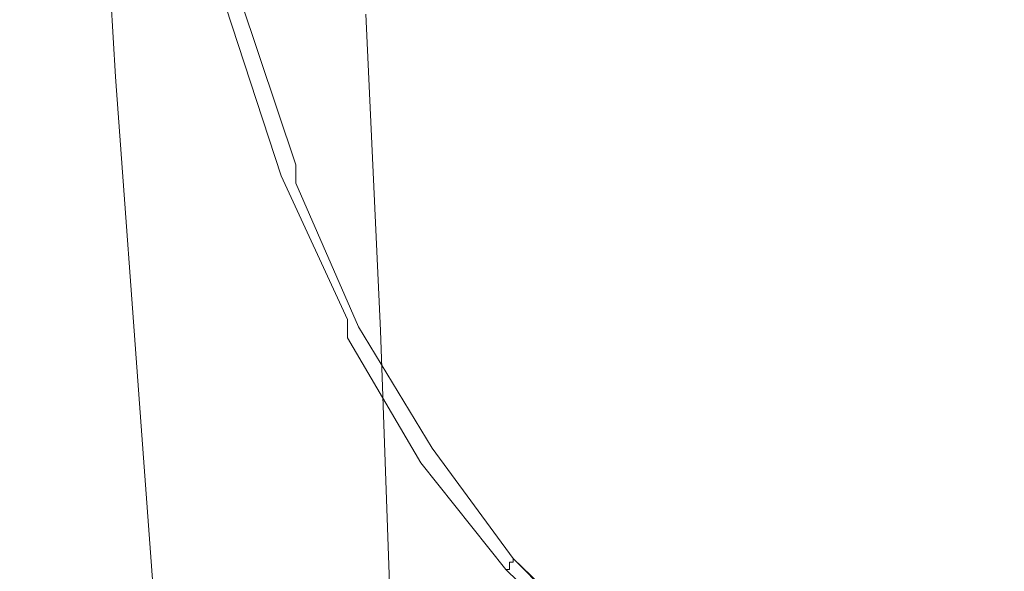
# Model space of a CAD drawing. Extents: x -30 to 30, y -196 to 0.
# Drawn here: x -27 to -1, y -129 to -114 of the extents above; entities that cross this region are included whole.
import ezdxf

# ---------------------------------------------------------------- set-up
doc = ezdxf.new("R2010")
doc.units = 0
doc.header["$LTSCALE"] = 500
doc.header["$MEASUREMENT"] = 0
doc.layers.add('CHROM', color=7, linetype='Continuous')

msp = doc.modelspace()

# ---------------------------------------------------------------- linework, layer by layer
at = {"layer": 'CHROM', "lineweight": 0}
for points, invisible_edges in [([(-12.3, -114.6, 143.4), (-15, -112.2, 143.3), (-15.5, -104.9, 143), (-12.7, -107.4, 143)], 15), ([(-24.2, -114.4, 74.7), (-25.6, -114.5, 77.2), (-26.1, -105.7, 76.3), (-24.7, -105.6, 73.5)], 15), ([(-22.4, -114.3, 71.9), (-24.2, -114.4, 74.7), (-24.7, -105.6, 73.5), (-22.8, -105.7, 70.6)], 15), ([(-26.7, -115, 81.6), (-27.3, -106.1, 81.1), (-26.9, -105.8, 78.8), (-26.4, -114.8, 79.6)], 15), ([(-26.4, -114.8, 79.6), (-26.9, -105.8, 78.8), (-26.1, -105.7, 76.3), (-25.6, -114.5, 77.2)], 15), ([(-22.4, -114.3, 71.9), (-22.8, -105.7, 70.6), (-20.6, -105.7, 67.7), (-20.2, -114.2, 69.2)], 15), ([(-20.2, -114.2, 69.2), (-20.6, -105.7, 67.7), (-18.1, -105.8, 64.7), (-17.9, -114, 66.5)], 15), ([(-19.5, -105.9, 143.1), (-17.4, -109.3, 143.3), (-16.9, -115.7, 143.5), (-19, -112.4, 143.4)], 15), ([(-12.5, -115.3, 146.8), (-12.9, -108.2, 146.7), (-15.7, -105.8, 146.7), (-15.2, -112.8, 146.8)], 15), ([(-26.7, -115, 81.6), (-26.5, -115.3, 83.5), (-27.1, -106.5, 83.2), (-27.3, -106.1, 81.1)], 15), ([(-19.9, -106.4, 146.6), (-19.3, -112.8, 146.7), (-17.2, -116.2, 146.8), (-17.7, -109.8, 146.7)], 15), ([(-26.5, -115.3, 83.5), (-25.8, -115.5, 85.1), (-26.4, -106.8, 85.1), (-27.1, -106.5, 83.2)], 15), ([(-24.7, -115.7, 86.6), (-25.2, -107, 86.7), (-26.4, -106.8, 85.1), (-25.8, -115.5, 85.1)], 15), ([(-23.1, -115.9, 87.9), (-23.6, -107.2, 88.1), (-25.2, -107, 86.7), (-24.7, -115.7, 86.6)], 11), ([(-23.1, -115.9, 87.9), (-21.2, -116.1, 89.1), (-21.6, -107.3, 89.4), (-23.6, -107.2, 88.1)], 15), ([(-21.2, -116.1, 89.1), (-18.9, -116.3, 90.2), (-19.3, -107.4, 90.6), (-21.6, -107.3, 89.4)], 15), ([(-16.2, -116.5, 91.3), (-16.6, -107.6, 91.7), (-19.3, -107.4, 90.6), (-18.9, -116.3, 90.2)], 15), ([(-12.3, -114.6, 143.4), (-12.7, -107.4, 143), (-9.7, -109.3, 143), (-9.4, -116.6, 143.4)], 15), ([(-13.3, -116.7, 92.3), (-13.6, -107.8, 92.7), (-16.6, -107.6, 91.7), (-16.2, -116.5, 91.3)], 15), ([(-13.3, -116.7, 92.3), (-10.2, -116.9, 93.1), (-10.4, -107.9, 93.5), (-13.6, -107.8, 92.7)], 15), ([(-10.2, -116.9, 93.1), (-6.9, -117, 93.7), (-7, -108.1, 94.2), (-10.4, -107.9, 93.5)], 15), ([(-12.5, -115.3, 146.8), (-9.6, -117.2, 146.8), (-9.8, -110.1, 146.7), (-12.9, -108.2, 146.7)], 15), ([(-3.4, -117.1, 94.1), (-3.5, -108.1, 94.6), (-7, -108.1, 94.2), (-6.9, -117, 93.7)], 15), ([(0, -117.1, 94.2), (0, -108.2, 94.7), (-3.5, -108.1, 94.6), (-3.4, -117.1, 94.1)], 15), ([(-20.7, -108.9, 143.3), (-19, -112.4, 143.4), (-18.5, -117.4, 143.6), (-20.2, -113.8, 143.5)], 15), ([(-21.1, -109.2, 146.6), (-20.6, -114.1, 146.7), (-18.9, -117.8, 146.8), (-19.3, -112.8, 146.7)], 15), ([(-15, -112.2, 143.3), (-14.5, -118.6, 143.5), (-16.9, -115.7, 143.5), (-17.4, -109.3, 143.3)], 15), ([(-9.4, -116.6, 143.4), (-9.7, -109.3, 143), (-6.6, -110.8, 143), (-6.3, -118, 143.4)], 15), ([(-15.2, -112.8, 146.8), (-17.7, -109.8, 146.7), (-17.2, -116.2, 146.8), (-14.8, -119.1, 146.8)], 15), ([(-19.9, -116.7, 143.7), (-21.3, -112.5, 143.6), (-21.5, -110, 143.4), (-20.2, -113.8, 143.5)], 15), ([(-9.6, -117.2, 146.8), (-6.5, -118.7, 146.8), (-6.6, -111.5, 146.7), (-9.8, -110.1, 146.7)], 15), ([(-20.3, -117, 146.7), (-20.6, -114.1, 146.7), (-21.9, -110.3, 146.6), (-21.7, -112.8, 146.6)], 15), ([(-3.2, -118.9, 143.4), (-6.3, -118, 143.4), (-6.6, -110.8, 143), (-3.3, -111.6, 143)], 15), ([(-3.2, -119.5, 146.8), (-3.3, -112.3, 146.7), (-6.6, -111.5, 146.7), (-6.5, -118.7, 146.8)], 15), ([(0, -119.2, 143.4), (-3.2, -118.9, 143.4), (-3.3, -111.6, 143), (0, -111.9, 143)], 15), ([(-12.3, -114.6, 143.4), (-11.9, -121.1, 143.5), (-14.5, -118.6, 143.5), (-15, -112.2, 143.3)], 15), ([(0, -119.8, 146.8), (0, -112.6, 146.7), (-3.3, -112.3, 146.7), (-3.2, -119.5, 146.8)], 15), ([(-19.8, -118.1, 143.8), (-21.3, -113.6, 143.8), (-21.3, -112.5, 143.6), (-19.9, -116.7, 143.7)], 14), ([(-19, -112.4, 143.4), (-16.9, -115.7, 143.5), (-16.5, -120.7, 143.6), (-18.5, -117.4, 143.6)], 15), ([(-20.2, -118.4, 146.6), (-20.3, -117, 146.7), (-21.7, -112.8, 146.6), (-21.7, -113.8, 146.5)], 15), ([(-19.3, -112.8, 146.7), (-18.9, -117.8, 146.8), (-16.8, -121.2, 146.8), (-17.2, -116.2, 146.8)], 15), ([(-12.5, -115.3, 146.8), (-15.2, -112.8, 146.8), (-14.8, -119.1, 146.8), (-12.2, -121.6, 146.8)], 15), ([(-9.5, -121.7, 61.9), (-9.7, -113.5, 59.7), (-6.6, -113.3, 58.3), (-6.5, -121.5, 60.7)], 15), ([(-3.3, -121.4, 60), (-6.5, -121.5, 60.7), (-6.6, -113.3, 58.3), (-3.4, -113.3, 57.5)], 15), ([(0, -121.4, 59.8), (-3.3, -121.4, 60), (-3.4, -113.3, 57.5), (0, -113.2, 57.2)], 15), ([(-19.8, -118.1, 143.8), (-19.8, -118.6, 144), (-21.3, -113.9, 144), (-21.3, -113.6, 143.8)], 15), ([(-12.4, -122, 63.5), (-12.6, -113.7, 61.6), (-9.7, -113.5, 59.7), (-9.5, -121.7, 61.9)], 15), ([(-20.2, -118.4, 146.6), (-21.7, -113.8, 146.5), (-21.6, -114.1, 146.3), (-20.1, -118.8, 146.4)], 14), ([(-19.8, -118.6, 144), (-19.9, -118.6, 144.3), (-21.4, -114, 144.2), (-21.3, -113.9, 144)], 15), ([(-19.9, -116.7, 143.7), (-20.2, -113.8, 143.5), (-18.5, -117.4, 143.6), (-18.3, -120.4, 143.7)], 15), ([(-15, -122.3, 65.4), (-17.5, -122.6, 67.7), (-17.9, -114, 66.5), (-15.3, -113.9, 63.9)], 13), ([(-12.4, -122, 63.5), (-15, -122.3, 65.4), (-15.3, -113.9, 63.9), (-12.6, -113.7, 61.6)], 15), ([(-20.1, -118.8, 146.4), (-21.6, -114.1, 146.3), (-21.6, -114.1, 146), (-20.1, -118.8, 146.1)], 15), ([(-20, -118.7, 145.7), (-20.1, -118.8, 146.1), (-21.6, -114.1, 146), (-21.5, -114.1, 145.6)], 15), ([(-20, -118.7, 145.2), (-21.5, -114, 145.1), (-21.4, -114, 144.6), (-19.9, -118.6, 144.7)], 15), ([(-20, -118.7, 145.2), (-20, -118.7, 145.7), (-21.5, -114.1, 145.6), (-21.5, -114, 145.1)], 15), ([(-19.9, -118.6, 144.7), (-21.4, -114, 144.6), (-21.4, -114, 144.2), (-19.9, -118.6, 144.3)], 15), ([(-20.3, -117, 146.7), (-18.6, -120.8, 146.8), (-18.9, -117.8, 146.8), (-20.6, -114.1, 146.7)], 15), ([(-19.8, -122.9, 70.1), (-20.2, -114.2, 69.2), (-17.9, -114, 66.5), (-17.5, -122.6, 67.7)], 15), ([(-23.6, -123.4, 75.3), (-24.9, -123.7, 77.7), (-25.6, -114.5, 77.2), (-24.2, -114.4, 74.7)], 15), ([(-21.9, -123.2, 72.7), (-23.6, -123.4, 75.3), (-24.2, -114.4, 74.7), (-22.4, -114.3, 71.9)], 15), ([(-21.9, -123.2, 72.7), (-22.4, -114.3, 71.9), (-20.2, -114.2, 69.2), (-19.8, -122.9, 70.1)], 15), ([(-25.7, -124, 79.8), (-26.4, -114.8, 79.6), (-25.6, -114.5, 77.2), (-24.9, -123.7, 77.7)], 15), ([(-12.3, -114.6, 143.4), (-9.4, -116.6, 143.4), (-9.1, -123.1, 143.6), (-11.9, -121.1, 143.5)], 15), ([(-26, -124.3, 81.7), (-26.7, -115, 81.6), (-26.4, -114.8, 79.6), (-25.7, -124, 79.8)], 15), ([(-26, -124.3, 81.7), (-25.8, -124.6, 83.4), (-26.5, -115.3, 83.5), (-26.7, -115, 81.6)], 15), ([(-25.8, -124.6, 83.4), (-25.1, -124.9, 84.9), (-25.8, -115.5, 85.1), (-26.5, -115.3, 83.5)], 15), ([(-24, -125.2, 86.3), (-24.7, -115.7, 86.6), (-25.8, -115.5, 85.1), (-25.1, -124.9, 84.9)], 15), ([(-12.5, -115.3, 146.8), (-12.2, -121.6, 146.8), (-9.3, -123.6, 146.8), (-9.6, -117.2, 146.8)], 15), ([(-22.5, -125.5, 87.5), (-23.1, -115.9, 87.9), (-24.7, -115.7, 86.6), (-24, -125.2, 86.3)], 11), ([(-14.5, -118.6, 143.5), (-14.2, -123.7, 143.6), (-16.5, -120.7, 143.6), (-16.9, -115.7, 143.5)], 15), ([(-22.5, -125.5, 87.5), (-20.6, -125.7, 88.6), (-21.2, -116.1, 89.1), (-23.1, -115.9, 87.9)], 15), ([(-20.6, -125.7, 88.6), (-18.4, -126, 89.7), (-18.9, -116.3, 90.2), (-21.2, -116.1, 89.1)], 15), ([(-15.8, -126.3, 90.8), (-16.2, -116.5, 91.3), (-18.9, -116.3, 90.2), (-18.4, -126, 89.7)], 15), ([(-14.8, -119.1, 146.8), (-17.2, -116.2, 146.8), (-16.8, -121.2, 146.8), (-14.5, -124.2, 146.8)], 15), ([(-13, -126.5, 91.7), (-13.3, -116.7, 92.3), (-16.2, -116.5, 91.3), (-15.8, -126.3, 90.8)], 15), ([(-9.4, -116.6, 143.4), (-6.3, -118, 143.4), (-6.2, -124.5, 143.6), (-9.1, -123.1, 143.6)], 15), ([(-19.8, -118.1, 143.8), (-19.9, -116.7, 143.7), (-18.3, -120.4, 143.7), (-18.1, -122, 143.8)], 15), ([(-13, -126.5, 91.7), (-9.9, -126.8, 92.5), (-10.2, -116.9, 93.1), (-13.3, -116.7, 92.3)], 15), ([(-20.2, -118.4, 146.6), (-18.4, -122.3, 146.7), (-18.6, -120.8, 146.8), (-20.3, -117, 146.7)], 15), ([(-9.9, -126.8, 92.5), (-6.7, -126.9, 93.1), (-6.9, -117, 93.7), (-10.2, -116.9, 93.1)], 15), ([(-3.4, -127, 93.4), (-3.4, -117.1, 94.1), (-6.9, -117, 93.7), (-6.7, -126.9, 93.1)], 15), ([(0, -127.1, 93.5), (0, -117.1, 94.2), (-3.4, -117.1, 94.1), (-3.4, -127, 93.4)], 15), ([(-18.3, -120.4, 143.7), (-18.5, -117.4, 143.6), (-16.5, -120.7, 143.6), (-16.3, -123.8, 143.7)], 15), ([(-9.6, -117.2, 146.8), (-9.3, -123.6, 146.8), (-6.3, -125.1, 146.8), (-6.5, -118.7, 146.8)], 15), ([(-18.6, -120.8, 146.8), (-16.6, -124.2, 146.8), (-16.8, -121.2, 146.8), (-18.9, -117.8, 146.8)], 15), ([(-19.8, -118.1, 143.8), (-18.1, -122, 143.8), (-18.1, -122.5, 144), (-19.8, -118.6, 144)], 3), ([(-3.2, -118.9, 143.4), (-3.1, -125.3, 143.6), (-6.2, -124.5, 143.6), (-6.3, -118, 143.4)], 15), ([(-20.2, -118.4, 146.6), (-20.1, -118.8, 146.4), (-18.4, -122.8, 146.5), (-18.4, -122.3, 146.7)], 3), ([(-20, -118.7, 145.7), (-18.3, -122.7, 145.7), (-18.3, -122.7, 146.1), (-20.1, -118.8, 146.1)], 15), ([(-20, -118.7, 145.2), (-19.9, -118.6, 144.7), (-18.2, -122.6, 144.7), (-18.2, -122.6, 145.2)], 15), ([(-20, -118.7, 145.2), (-18.2, -122.6, 145.2), (-18.3, -122.7, 145.7), (-20, -118.7, 145.7)], 15), ([(-19.8, -118.6, 144), (-18.1, -122.5, 144), (-18.1, -122.5, 144.3), (-19.9, -118.6, 144.3)], 15), ([(-19.9, -118.6, 144.7), (-19.9, -118.6, 144.3), (-18.1, -122.5, 144.3), (-18.2, -122.6, 144.7)], 15), ([(-11.9, -121.1, 143.5), (-11.7, -126.1, 143.6), (-14.2, -123.7, 143.6), (-14.5, -118.6, 143.5)], 15), ([(-3.2, -119.5, 146.8), (-6.5, -118.7, 146.8), (-6.3, -125.1, 146.8), (-3.1, -126, 146.8)], 15), ([(-20.1, -118.8, 146.4), (-20.1, -118.8, 146.1), (-18.3, -122.7, 146.1), (-18.4, -122.8, 146.5)], 15), ([(0, -119.2, 143.4), (0, -125.6, 143.6), (-3.1, -125.3, 143.6), (-3.2, -118.9, 143.4)], 15), ([(-12.2, -121.6, 146.8), (-14.8, -119.1, 146.8), (-14.5, -124.2, 146.8), (-11.9, -126.7, 146.8)], 15), ([(0, -119.8, 146.8), (-3.2, -119.5, 146.8), (-3.1, -126, 146.8), (0, -126.3, 146.8)], 15), ([(-18.1, -122, 143.8), (-18.3, -120.4, 143.7), (-16.3, -123.8, 143.7), (-16.2, -125.3, 143.9)], 15), ([(-18.4, -122.3, 146.7), (-16.4, -125.7, 146.7), (-16.6, -124.2, 146.8), (-18.6, -120.8, 146.8)], 15), ([(-14, -126.7, 143.7), (-16.3, -123.8, 143.7), (-16.5, -120.7, 143.6), (-14.2, -123.7, 143.6)], 15), ([(-11.9, -121.1, 143.5), (-9.1, -123.1, 143.6), (-8.9, -128.1, 143.6), (-11.7, -126.1, 143.6)], 15), ([(-14.2, -127.2, 146.8), (-14.5, -124.2, 146.8), (-16.8, -121.2, 146.8), (-16.6, -124.2, 146.8)], 15), ([(-3.3, -121.4, 60), (-3.2, -129.4, 62.1), (-6.3, -129.6, 62.6), (-6.5, -121.5, 60.7)], 15), ([(0, -121.4, 59.8), (0, -129.4, 61.9), (-3.2, -129.4, 62.1), (-3.3, -121.4, 60)], 15), ([(-12.2, -121.6, 146.8), (-11.9, -126.7, 146.8), (-9.1, -128.7, 146.8), (-9.3, -123.6, 146.8)], 15), ([(-9.5, -121.7, 61.9), (-6.5, -121.5, 60.7), (-6.3, -129.6, 62.6), (-9.3, -129.8, 63.6)], 15), ([(-12.4, -122, 63.5), (-9.5, -121.7, 61.9), (-9.3, -129.8, 63.6), (-12.1, -130.2, 64.8)], 15), ([(-18.1, -122, 143.8), (-16.2, -125.3, 143.9), (-16.1, -125.8, 144), (-18.1, -122.5, 144)], 11), ([(-12.4, -122, 63.5), (-12.1, -130.2, 64.8), (-14.8, -130.5, 66.5), (-15, -122.3, 65.4)], 15), ([(-18.4, -122.3, 146.7), (-18.4, -122.8, 146.5), (-16.4, -126.2, 146.5), (-16.4, -125.7, 146.7)], 13), ([(-15, -122.3, 65.4), (-14.8, -130.5, 66.5), (-17.2, -131, 68.4), (-17.5, -122.6, 67.7)], 11), ([(-19.8, -122.9, 70.1), (-17.5, -122.6, 67.7), (-17.2, -131, 68.4), (-19.4, -131.3, 70.7)], 15), ([(-18.4, -122.8, 146.5), (-18.3, -122.7, 146.1), (-16.3, -126.1, 146.1), (-16.4, -126.2, 146.5)], 15), ([(-18.2, -122.6, 145.2), (-16.2, -126, 145.2), (-16.3, -126.1, 145.7), (-18.3, -122.7, 145.7)], 15), ([(-18.3, -122.7, 145.7), (-16.3, -126.1, 145.7), (-16.3, -126.1, 146.1), (-18.3, -122.7, 146.1)], 15), ([(-18.2, -122.6, 144.7), (-18.1, -122.5, 144.3), (-16.2, -125.9, 144.3), (-16.2, -125.9, 144.7)], 15), ([(-18.2, -122.6, 145.2), (-18.2, -122.6, 144.7), (-16.2, -125.9, 144.7), (-16.2, -126, 145.2)], 15), ([(-18.1, -122.5, 144), (-16.1, -125.8, 144), (-16.2, -125.9, 144.3), (-18.1, -122.5, 144.3)], 15), ([(-21.9, -123.2, 72.7), (-19.8, -122.9, 70.1), (-19.4, -131.3, 70.7), (-21.4, -131.7, 73.1)], 15), ([(-21.9, -123.2, 72.7), (-21.4, -131.7, 73.1), (-23, -132.1, 75.5), (-23.6, -123.4, 75.3)], 15), ([(-9.1, -123.1, 143.6), (-6.2, -124.5, 143.6), (-6, -129.5, 143.6), (-8.9, -128.1, 143.6)], 15), ([(-23.6, -123.4, 75.3), (-23, -132.1, 75.5), (-24.2, -132.6, 77.8), (-24.9, -123.7, 77.7)], 15), ([(-25.7, -124, 79.8), (-24.9, -123.7, 77.7), (-24.2, -132.6, 77.8), (-24.9, -133, 79.8)], 15), ([(-13.9, -128.2, 143.9), (-16.2, -125.3, 143.9), (-16.3, -123.8, 143.7), (-14, -126.7, 143.7)], 15), ([(-11.5, -129.2, 143.7), (-14, -126.7, 143.7), (-14.2, -123.7, 143.6), (-11.7, -126.1, 143.6)], 15), ([(-9.3, -123.6, 146.8), (-9.1, -128.7, 146.8), (-6.1, -130.1, 146.8), (-6.3, -125.1, 146.8)], 15), ([(-26, -124.3, 81.7), (-25.7, -124, 79.8), (-24.9, -133, 79.8), (-25.2, -133.4, 81.5)], 15), ([(-26, -124.3, 81.7), (-25.2, -133.4, 81.5), (-25, -133.9, 83), (-25.8, -124.6, 83.4)], 15), ([(-14.1, -128.7, 146.7), (-14.2, -127.2, 146.8), (-16.6, -124.2, 146.8), (-16.4, -125.7, 146.7)], 15), ([(-11.7, -129.7, 146.8), (-11.9, -126.7, 146.8), (-14.5, -124.2, 146.8), (-14.2, -127.2, 146.8)], 15), ([(-25.8, -124.6, 83.4), (-25, -133.9, 83), (-24.3, -134.3, 84.4), (-25.1, -124.9, 84.9)], 15), ([(-3.1, -125.3, 143.6), (-3, -130.4, 143.6), (-6, -129.5, 143.6), (-6.2, -124.5, 143.6)], 15), ([(-24, -125.2, 86.3), (-25.1, -124.9, 84.9), (-24.3, -134.3, 84.4), (-23.3, -134.7, 85.7)], 15), ([(-3.1, -126, 146.8), (-6.3, -125.1, 146.8), (-6.1, -130.1, 146.8), (-3.1, -131, 146.8)], 15), ([(-22.5, -125.5, 87.5), (-24, -125.2, 86.3), (-23.3, -134.7, 85.7), (-21.8, -135.1, 86.9)], 13), ([(-13.9, -128.2, 143.9), (-13.9, -128.8, 144), (-16.1, -125.8, 144), (-16.2, -125.3, 143.9)], 13), ([(0, -125.6, 143.6), (0, -130.7, 143.6), (-3, -130.4, 143.6), (-3.1, -125.3, 143.6)], 15), ([(-22.5, -125.5, 87.5), (-21.8, -135.1, 86.9), (-20, -135.5, 88), (-20.6, -125.7, 88.6)], 15), ([(-20.6, -125.7, 88.6), (-20, -135.5, 88), (-17.8, -135.8, 89), (-18.4, -126, 89.7)], 15), ([(-14.1, -128.7, 146.7), (-16.4, -125.7, 146.7), (-16.4, -126.2, 146.5), (-14.1, -129.1, 146.5)], 11), ([(-13.9, -128.8, 144), (-13.9, -128.8, 144.3), (-16.2, -125.9, 144.3), (-16.1, -125.8, 144)], 15), ([(-14, -128.9, 145.2), (-16.2, -126, 145.2), (-16.2, -125.9, 144.7), (-13.9, -128.9, 144.7)], 7), ([(-13.9, -128.9, 144.7), (-16.2, -125.9, 144.7), (-16.2, -125.9, 144.3), (-13.9, -128.8, 144.3)], 7), ([(-15.8, -126.3, 90.8), (-18.4, -126, 89.7), (-17.8, -135.8, 89), (-15.3, -136.2, 90)], 15), ([(-14.1, -129.1, 146.5), (-16.4, -126.2, 146.5), (-16.3, -126.1, 146.1), (-14, -129.1, 146.1)], 7), ([(-14, -128.9, 145.2), (-14, -129, 145.7), (-16.3, -126.1, 145.7), (-16.2, -126, 145.2)], 14), ([(-14, -129, 145.7), (-14, -129.1, 146.1), (-16.3, -126.1, 146.1), (-16.3, -126.1, 145.7)], 14), ([(-11.5, -129.2, 143.7), (-11.7, -126.1, 143.6), (-8.9, -128.1, 143.6), (-8.8, -131.1, 143.7)], 15), ([(0, -126.3, 146.8), (-3.1, -126, 146.8), (-3.1, -131, 146.8), (0, -131.3, 146.8)], 15), ([(-13, -126.5, 91.7), (-15.8, -126.3, 90.8), (-15.3, -136.2, 90), (-12.6, -136.5, 90.9)], 15), ([(-11.4, -130.7, 143.9), (-13.9, -128.2, 143.9), (-14, -126.7, 143.7), (-11.5, -129.2, 143.7)], 15), ([(-13, -126.5, 91.7), (-12.6, -136.5, 90.9), (-9.6, -136.8, 91.7), (-9.9, -126.8, 92.5)], 15), ([(-11.7, -129.7, 146.8), (-8.9, -131.7, 146.8), (-9.1, -128.7, 146.8), (-11.9, -126.7, 146.8)], 15), ([(-9.9, -126.8, 92.5), (-9.6, -136.8, 91.7), (-6.5, -137.1, 92.3), (-6.7, -126.9, 93.1)], 15), ([(-3.4, -127, 93.4), (-6.7, -126.9, 93.1), (-6.5, -137.1, 92.3), (-3.2, -137.2, 92.6)], 15), ([(0, -127.1, 93.5), (-3.4, -127, 93.4), (-3.2, -137.2, 92.6), (0, -137.3, 92.7)], 15), ([(-11.6, -131.2, 146.7), (-11.7, -129.7, 146.8), (-14.2, -127.2, 146.8), (-14.1, -128.7, 146.7)], 15), ([(-8.8, -131.1, 143.7), (-8.9, -128.1, 143.6), (-6, -129.5, 143.6), (-5.9, -132.6, 143.7)], 15), ([(-11.4, -130.7, 143.9), (-11.4, -131.2, 144), (-13.9, -128.8, 144), (-13.9, -128.2, 143.9)], 13), ([(-11.6, -131.2, 146.7), (-14.1, -128.7, 146.7), (-14.1, -129.1, 146.5), (-11.5, -131.6, 146.5)], 11), ([(-11.5, -131.4, 145.2), (-14, -128.9, 145.2), (-13.9, -128.9, 144.7), (-11.4, -131.3, 144.7)], 15), ([(-11.5, -131.4, 145.2), (-11.5, -131.5, 145.7), (-14, -129, 145.7), (-14, -128.9, 145.2)], 15), ([(-11.4, -131.2, 144), (-11.4, -131.3, 144.3), (-13.9, -128.8, 144.3), (-13.9, -128.8, 144)], 13), ([(-11.4, -131.3, 144.7), (-13.9, -128.9, 144.7), (-13.9, -128.8, 144.3), (-11.4, -131.3, 144.3)], 15), ([(-8.9, -131.7, 146.8), (-6, -133.1, 146.8), (-6.1, -130.1, 146.8), (-9.1, -128.7, 146.8)], 15), ([(-11.5, -131.6, 146.5), (-14.1, -129.1, 146.5), (-14, -129.1, 146.1), (-11.5, -131.6, 146.1)], 15), ([(-11.5, -131.5, 145.7), (-11.5, -131.6, 146.1), (-14, -129.1, 146.1), (-14, -129, 145.7)], 15)]:
    msp.add_3dface(points, dxfattribs=dict(at, invisible_edges=invisible_edges))

doc.saveas('drawing.dxf')
